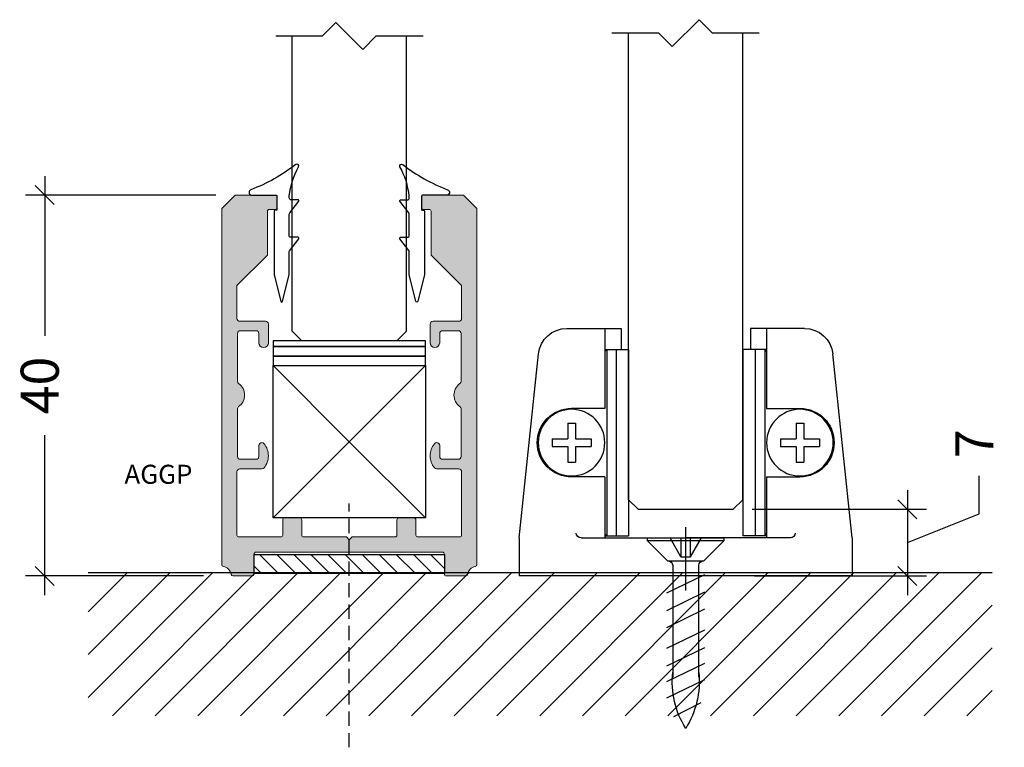
# Model space of a CAD drawing. Units: millimetres. Extents: x -7905 to -3857, y -5801 to -1128.
# Drawn here: x -4369 to -4266, y -5190 to -5113 of the extents above; entities that cross this region are included whole.
import ezdxf

# ---------------------------------------------------------------- set-up
doc = ezdxf.new("R2010")
doc.units = ezdxf.units.MM
doc.linetypes.add('DASHED', pattern=[0.75, 0.5, -0.25])
doc.layers.get('Defpoints').update_dxf_attribs({"color": 253, "linetype": 'DASHED'})
for name, color, linetype in [('Alum-Profile-Contour_Deko', 4, 'Continuous'), ('Alum-Profile-Hatch_Deko', 1, 'Continuous'), ('Fixings_Deko', 5, 'Continuous'), ('Glass_Deko', 5, 'Continuous'), ('Rubber_Deko', 7, 'Continuous'), ('Text_Deko', 7, 'Continuous')]:
    doc.layers.add(name, color=color, linetype=linetype)
doc.styles.add('DEKO', font='verdana.ttf', dxfattribs={"height": 2})
doc.dimstyles.new('DEKO decimal', dxfattribs={"dimtxt": 2, "dimasz": 1, "dimexe": 1, "dimexo": 1, "dimgap": 1, "dimtad": 0, "dimdsep": 46, "dimtxsty": 'DEKO', "dimblk": 'OBLIQUE', "dimcen": 2.5, "dimdle": 1, "dimadec": 0, "dimazin": 0, "dimtfac": 1, "dimtmove": 0, "dimatfit": 3, "dimfxl": 1, "dimarcsym": 0})

# ---------------------------------------------------------------- blocks, each defined once
blk = doc.blocks.new('Abutment')
for points in [[(-8, 18), (8, 18), (8, 18.60742166330601), (-8, 18.60742166330601)], [(-8, 17), (8, 17), (8, 18), (-8, 18)], [(-8, 16), (8, 16), (8, 17), (-8, 17)], [(-8, 16), (8, 16), (8, 0), (-8, 0)]]:
    blk.add_lwpolyline(points, close=True)
for points in [[(-8, 16), (0, 8), (-8, 0)], [(8, 16), (0, 8), (8, 0)]]:
    blk.add_lwpolyline(points)
blk = doc.blocks.new('*U424')
h = blk.add_hatch()
h.set_pattern_fill('ANSI31', color=256, scale=0.4, angle=90)
h.set_pattern_definition([(135, (-39.75693876379233, 4.43885494500467), (-0.8980256121069154, -0.8980256121069154), [])])
h.paths.add_polyline_path([(-10.0000000000002, 2.250000000000091), (-10.0000000000002, 0.2500000000000915), (9.999999999999808, 0.2500000000000915), (9.999999999999808, 2.250000000000091)])
at = {"layer": 'Alum-Profile-Hatch_Deko', "true_color": 0xa6a6a6}
h = blk.add_hatch(color=253, dxfattribs=at)
h.dxf.hatch_style = 1
h.paths.add_polyline_path([(13.23333333333315, 0.9860132971831891, 0.3659773818630175), (13.39999999999981, 1.183215956619856), (13.39999999999981, 38.59999999999999), (11.99999999999985, 39.99999999999964), (7.799999999999839, 39.99999999999984, 0.4142135623730924), (7.599999999999859, 39.79999999999988), (7.599999999999788, 38.70000000000002, 0.4142135623732056), (7.800000000000215, 38.49999999999964), (8.399999999999773, 38.49999999999982, -0.4142135623731847), (8.59999999999986, 38.2999999999998), (8.59999999999986, 33.70000000000037), (11.79999999999979, 30.49999999999963), (11.79999999999985, 27.0499999999996, -0.4142135623731271), (11.49999999999987, 26.74999999999963), (8.799999999999962, 26.74999999999986, 0.4142135623731364), (8.499999999999837, 26.44999999999975), (8.49999999999995, 24.49999997499967, 0.4142135623730618), (8.999999974999987, 23.99999999999964, 0.4142135916623768), (9.499999999999837, 24.49999997499962), (9.499999999999773, 25.4499999999996, -0.4142135623731027), (9.799999999999777, 25.74999999999963), (11.44999999999982, 25.74999999999969, -0.4142135623731069), (11.74999999999984, 25.44999999999968), (11.74999999999978, 20.46201915172092, -0.241531361058838), (11.62499999999976, 20.21834929310062, 0.2415313610588298), (10.99999999999989, 18.99999999999964, 0.2415313610588286), (11.62499999999982, 17.78165070689881, -0.2415313610588729), (11.74999999999984, 17.53798084827853), (11.74999999999967, 12.54999999999958, -0.4142135623730955), (11.4499999999997, 12.24999999999964), (9.799999999999836, 12.2499999999997, -0.4142135623730843), (9.499999999999837, 12.54999999999971), (9.499999999999837, 13.68850832689597, 0.4142135623729965), (9.188508326896176, 13.99999999999973, 0.2260974907727866), (8.946567716352918, 13.88470160757324, 0.1720071469672602), (8.499999999999986, 12.62499999999964, 0.172837535065292), (8.95063915399208, 11.36029411764671, 0.2252500073675965), (9.183043280893251, 11.24999999999964), (11.49999999999992, 11.24999999999969, -0.4142135623731019), (11.79999999999985, 10.94999999999976), (11.79999999999986, 4.299999999999912, -0.4142135623731002), (11.59999999999995, 4.1), (7.199999999999823, 4.100000000000057, -0.4142135623730807), (6.999999999999837, 4.300000000000039), (6.99999999999978, 5.900000000000019, 0.4142135623730847), (6.799999999999791, 6.100000000000001), (5.199999999999768, 6.100000000000001, 0.4142135623731054), (4.99999999999978, 5.900000000000005), (4.999999999999837, 4.299999999999996, -0.4142135623731054), (4.799999999999848, 4.100000000000001), (0.2999999999997911, 4.1), (-1.63424829224823e-13, 3.799999999999819), (-0.3000000000002334, 4.100000000000001), (-4.800000000000171, 4.100000000000001, -0.4142135623731009), (-5.000000000000167, 4.299999999999992), (-5.000000000000163, 5.900000000000012, 0.4142135623730951), (-5.200000000000152, 6.100000000000001), (-6.800000000000118, 6.100000000000001, 0.4142135623731054), (-7.000000000000107, 5.900000000000005), (-7.00000000000005, 4.300000000000053, -0.4142135623730898), (-7.200000000000028, 4.100000000000057), (-11.60000000000019, 4.099999999999799, -0.4142135623731034), (-11.80000000000023, 4.299999999999832), (-11.80000000000023, 10.94999999999971, -0.4142135623730865), (-11.50000000000031, 11.24999999999964), (-9.183043280893578, 11.2499999999997, 0.2252500073675084), (-8.950639153992672, 11.3602941176466, 0.1728375350653054), (-8.500000000000163, 12.62499999999964, 0.1720071469672192), (-8.946567716352952, 13.884701607573, 0.2260974907730557), (-9.188508326896503, 13.99999999999952, 0.4142135623730651), (-9.500000000000163, 13.6885083268959), (-9.50000000000028, 12.54999999999959, -0.4142135623730849), (-9.800000000000281, 12.24999999999964), (-11.4500000000002, 12.24999999999975, -0.4142135623730743), (-11.75000000000016, 12.54999999999973), (-11.75000000000013, 17.53798084827838, -0.2415313610588465), (-11.62500000000019, 17.7816507068985, 0.2415313610588608), (-11.00000000000028, 18.99999999999964, 0.2415313610588289), (-11.62500000000018, 20.21834929310068, -0.2415313610588454), (-11.75000000000016, 20.46201915172092), (-11.75000000000005, 25.44999999999972, -0.4142135623730467), (-11.45000000000017, 25.74999999999964), (-9.800000000000303, 25.74999999999986, -0.4142135623731507), (-9.500000000000163, 25.44999999999975), (-9.50000000000022, 24.4999999749997, 0.4142135623730784), (-9.00000002500024, 23.99999999999964, 0.4142135916623997), (-8.500000000000163, 24.49999997499972), (-8.500000000000107, 26.44999999999962, 0.4142135623730916), (-8.800000000000107, 26.74999999999964), (-11.50000000000029, 26.74999999999975, -0.4142135623730778), (-11.80000000000017, 27.04999999999965), (-11.80000000000024, 30.49999999999964), (-8.600000000000183, 33.70000000000036), (-8.60000000000015, 38.29999999999972, -0.4142135623727466), (-8.400000000000478, 38.49999999999964), (-7.799999999999969, 38.50000000000036, 0.4142135623727516), (-7.600000000000186, 38.70000000000039), (-7.600000000000215, 39.79999999999973, 0.4142135623730951), (-7.800000000000132, 39.99999999999964), (-12.00000000000016, 39.99999999999964), (-13.40000000000014, 38.6), (-13.40000000000022, 1.183215956619693, 0.3659773818630853), (-13.23333333333341, 0.986013297182895, -0.3191977470612939), (-12.41398670281687, 0.1666666666665821, 0.3659773818631057), (-12.2167840433798, -3.632649736573512e-13), (-10.20000000000012, 3.641531520770513e-13, 0.4142135623730024), (-10.00000000000016, 0.2000000000003934), (-10.00000000000023, 2.299999999999722, -0.414213562373102), (-9.800000000000324, 2.499999999999637), (-1.63424829224823e-13, 2.499999999999637), (9.79999999999981, 2.499999999999819, -0.4142135623731089), (9.999999999999837, 2.299999999999791), (9.99999999999978, 0.2000000000000004, 0.4142135623732094), (10.20000000000021, -3.634870182622763e-13), (12.21678404338018, 3.643751966819764e-13, 0.3659773818628478), (12.41398670281663, 0.1666666666668606, -0.319197747061174)])
at = {"layer": 'Alum-Profile-Contour_Deko', "lineweight": 18}
blk.add_lwpolyline([(10.19999999999977, -3.632649736573512e-13), (12.21678404337985, 3.641531520770513e-13, 0.3659773818629555), (12.41398670281659, 0.1666666666666101, -0.3191977470612315), (13.23333333333311, 0.9860132971831814, 0.3659773818630381), (13.39999999999981, 1.183215956619825), (13.39999999999981, 38.6), (11.99999999999984, 39.99999999999964), (7.799999999999791, 39.99999999999983, 0.414213562373095), (7.599999999999859, 39.79999999999982), (7.599999999999788, 38.70000000000037, 0.414213562373095), (7.799999999999791, 38.49999999999964), (8.399999999999814, 38.49999999999982, -0.414213562373095), (8.59999999999986, 38.29999999999982), (8.59999999999986, 33.70000000000037), (11.79999999999979, 30.49999999999964), (11.79999999999985, 27.04999999999965, -0.414213562373095), (11.49999999999995, 26.74999999999964), (8.799999999999905, 26.74999999999987, 0.414213562373095), (8.499999999999837, 26.44999999999974), (8.49999999999995, 24.49999997499973, 0.414213562373095), (8.999999974999987, 23.99999999999964), (9.000000024999913, 23.99999999999975, 0.414213562373095), (9.499999999999837, 24.49999997499973), (9.499999999999773, 25.44999999999974, -0.414213562373095), (9.799999999999905, 25.74999999999964), (11.44999999999977, 25.74999999999969, -0.414213562373095), (11.74999999999984, 25.44999999999974), (11.74999999999978, 20.46201915172086, -0.2415313610588222), (11.62499999999972, 20.21834929310059, 0.2415313610588222), (10.99999999999989, 18.99999999999964, 0.2415313610588222), (11.62499999999979, 17.78165070689883, -0.2415313610588595), (11.74999999999984, 17.53798084827859), (11.74999999999967, 12.54999999999965, -0.414213562373095), (11.44999999999977, 12.24999999999964), (9.799999999999905, 12.2499999999997, -0.414213562373095), (9.499999999999837, 12.54999999999965), (9.499999999999837, 13.68850832689586, 0.414213562373095), (9.188508326896176, 13.99999999999973, 0.2260974907728739), (8.946567716352853, 13.88470160757316, 0.1720071469672469), (8.499999999999986, 12.62499999999964, 0.1728375350652974), (8.950639153992107, 11.36029411764667, 0.225250007367498), (9.18304328089318, 11.24999999999964), (11.49999999999995, 11.24999999999969, -0.414213562373095), (11.79999999999985, 10.94999999999974), (11.79999999999986, 4.299999999999819, -0.414213562373095), (11.59999999999986, 4.100000000000001), (7.199999999999825, 4.100000000000057, -0.414213562373095), (6.999999999999837, 4.300000000000046), (6.99999999999978, 5.900000000000012, 0.414213562373095), (6.799999999999791, 6.100000000000001), (5.199999999999768, 6.100000000000001, 0.414213562373095), (4.99999999999978, 5.900000000000012), (4.999999999999837, 4.299999999999989, -0.414213562373095), (4.799999999999848, 4.100000000000001), (0.2999999999997911, 4.100000000000001), (-1.63424829224823e-13, 3.799999999999819), (-0.3000000000002316, 4.100000000000001), (-4.800000000000175, 4.100000000000001, -0.4142135623730858), (-5.000000000000163, 4.299999999999989), (-5.000000000000163, 5.900000000000012, 0.414213562373095), (-5.200000000000152, 6.100000000000001), (-6.800000000000118, 6.100000000000001, 0.414213562373095), (-7.000000000000107, 5.900000000000012), (-7.00000000000005, 4.300000000000046, -0.414213562373095), (-7.200000000000038, 4.100000000000057), (-11.60000000000019, 4.099999999999799, -0.414213562373095), (-11.80000000000023, 4.299999999999819), (-11.80000000000023, 10.94999999999974, -0.414213562373095), (-11.50000000000028, 11.24999999999964), (-9.183043280893507, 11.2499999999997, 0.2252500073674979), (-8.950639153992636, 11.36029411764665, 0.1728375350652974), (-8.500000000000163, 12.62499999999964, 0.172007146967247), (-8.946567716353087, 13.88470160757317, 0.226097490772874), (-9.188508326896503, 13.99999999999952, 0.414213562373095), (-9.500000000000163, 13.68850832689586), (-9.50000000000028, 12.54999999999965, -0.414213562373095), (-9.800000000000232, 12.24999999999964), (-11.4500000000001, 12.24999999999975, -0.414213562373095), (-11.75000000000016, 12.54999999999965), (-11.75000000000012, 17.53798084827859, -0.2415313610588595), (-11.62500000000001, 17.78165070689863, 0.2415313610588222), (-11.00000000000028, 18.99999999999964, 0.2415313610588223), (-11.62500000000015, 20.21834929310066, -0.2415313610588222), (-11.75000000000016, 20.46201915172086), (-11.75000000000005, 25.44999999999974, -0.414213562373095), (-11.4500000000001, 25.74999999999964), (-9.800000000000232, 25.74999999999987, -0.414213562373095), (-9.500000000000163, 25.44999999999974), (-9.50000000000022, 24.49999997499973, 0.414213562373095), (-9.00000002500024, 23.99999999999964), (-8.999999975000314, 23.99999999999969, 0.414213562373095), (-8.500000000000163, 24.49999997499973), (-8.500000000000103, 26.44999999999974, 0.414213562373095), (-8.800000000000232, 26.74999999999964), (-11.50000000000028, 26.74999999999975, -0.414213562373095), (-11.80000000000017, 27.04999999999965), (-11.80000000000023, 30.49999999999964), (-8.600000000000186, 33.70000000000037), (-8.60000000000015, 38.29999999999982, -0.414213562373095), (-8.40000000000014, 38.49999999999964), (-7.800000000000232, 38.50000000000036, 0.414213562373095), (-7.600000000000186, 38.70000000000037), (-7.600000000000215, 39.79999999999982, 0.414213562373095), (-7.800000000000232, 39.99999999999964), (-12.00000000000016, 39.99999999999964), (-13.40000000000014, 38.6), (-13.40000000000022, 1.183215956619825, 0.3659773818630381), (-13.23333333333357, 0.9860132971829221, -0.3191977470612316), (-12.41398670281694, 0.1666666666669698, 0.3659773818629558), (-12.21678404338029, -3.632649736573512e-13), (-10.20000000000021, 3.641531520770513e-13, 0.414213562373095), (-10.00000000000016, 0.2000000000003643), (-10.00000000000023, 2.299999999999819, -0.414213562373095), (-9.800000000000232, 2.499999999999637), (-1.63424829224823e-13, 2.499999999999637), (9.799999999999791, 2.499999999999819, -0.414213562373095), (9.999999999999837, 2.299999999999819), (9.99999999999978, 0.2000000000003643, 0.414213562373095)], format="xyb", close=True, dxfattribs=at)
at = {"layer": 'Rubber_Deko'}
blk.add_lwpolyline([(-10.0000000000002, 0.2500000000000915), (-10.0000000000002, 2.250000000000091), (9.999999999999808, 2.250000000000091), (9.999999999999808, 0.2500000000000915)], close=True, dxfattribs=at)
blk = doc.blocks.new('*U496')
blk.add_lwpolyline([(2.247293248501161, 2.121320343559626), (7.121320343559642, 2.121320343559625), (8.535533905932738, 3.535533905932709), (11.36396103067893, 0.7071067811865182), (12.77817459305202, 2.121320343559625), (17.72918369825043, 2.121320343559626)])
blk = doc.blocks.new('*U328')
at = {"layer": 'Glass_Deko'}
for p, q in [((-6.000000000001364, 1.000000000000001), (-6.000000000001345, 32)), ((6.000000000001364, 0.9999999999999989), (6.000000000001357, 32)), ((-5, 9.184850993605148e-16), (-6.000000000001364, 1.000000000000001)), ((5, -9.184850993605148e-16), (-5, 9.184850993605148e-16)), ((5, -9.184850993605148e-16), (6.000000000001364, 0.9999999999999989))]:
    blk.add_line(p, q, dxfattribs=at)
blk.add_blockref('*U496', (-9.94974746830583, 29.87867965644037))
blk = doc.blocks.new('_Oblique')
at = {"color": 0, "lineweight": -2}
blk.add_line((-0.5, -0.5), (0.5, 0.5), dxfattribs=at)
blk = doc.blocks.new('*D183')
at = {"color": 0, "lineweight": -2}
for p, q in [((-4366.378787780097, -5129.536906765901), (-4366.378787780097, -5146.324012205794)), ((-4348.385592718456, -5131.536906765901), (-4368.378787780097, -5131.536906765901)), ((-4366.378787780097, -5173.536906765901), (-4366.378787780097, -5156.749801326008)), ((-4349.693984740148, -5171.536906765901), (-4368.378787780097, -5171.536906765901))]:
    blk.add_line(p, q, dxfattribs=at)
at = {"layer": 'Defpoints', "color": 0}
for p in [(-4346.385592718456, -5131.536906765901), (-4366.378787780097, -5171.536906765901), (-4347.693984740148, -5171.536906765901)]:
    blk.add_point(p, dxfattribs=at)
at = {"color": 0, "lineweight": -2, "xscale": 2, "yscale": 2, "zscale": 2}
for p, rotation in [((-4366.378787780097, -5131.536906765901), 90), ((-4366.378787780097, -5171.536906765901), 270)]:
    blk.add_blockref('_Oblique', p, dxfattribs=dict(at, rotation=rotation))
at = {"color": 0, "insert": (-4366.378787780097, -5151.536906765899), "char_height": 4, "attachment_point": 5, "rotation": 90, "style": 'DEKO', "bg_fill": 3, "box_fill_scale": 1.1, "bg_fill_color": 256, "bg_fill_true_color": 13158600, "bg_fill_transparency": 0}
blk.add_mtext('40', dxfattribs=at)
blk = doc.blocks.new('A$C5AC232AC')
for p, q in [((-12.48651300000006, 19), (-6.800017999999909, 19)), ((-8.500018000000182, 19), (-8.500018000000182, 10.60000000000014)), ((-6.800017999999909, 19), (-6.800017999999909, 16.79999999999995)), ((12.48647600000004, 19), (6.799982, 19)), ((6.799982, 19), (6.799982, 16.79999999999995)), ((8.499981999999818, 19), (8.499981999999818, 10.60000000000014)), ((-8.500018000000182, 16.79999999999995), (-6, 16.80000000000018)), ((-8.300017999999909, 16.79999999999995), (-8.500018000000182, 16.56335899999999)), ((-8.300017999999909, 16.79999999999995), (-8.300017999999909, -2.799999999999955)), ((-7.300000000000182, 16.79999999999995), (-7.300000000000182, -2.799999999999955)), ((-6, 16.79999999999995), (-6, -2.799999999999955)), ((6, 16.79999999999995), (6, -2.799999999999955)), ((8.499981999999818, 16.79999999999995), (6, 16.80000000000018)), ((7.299999999999727, 16.79999999999995), (7.299999999999727, -2.799999999999955)), ((8.299982, 16.79999999999995), (8.299982, -2.799999999999955)), ((8.299982, 16.79999999999995), (8.499981999999818, 16.56335899999999)), ((-17.50001800000018, -3), (-15.47007900000017, 16.3135850000001)), ((17.49998199999982, -3), (15.47004199999992, 16.3135850000001)), ((-8.500018000000182, 10.60000000000014), (-12.00001800000018, 10.60000000000014)), ((8.499981999999818, 10.60000000000014), (11.99998199999982, 10.60000000000014)), ((-11.60001800000009, 9.049061000000165), (-12.40001800000005, 9.049061000000165)), ((-12.40001800000005, 9.049061000000165), (-12.40001800000005, 7.400000000000091)), ((-11.60001800000009, 9.049061000000165), (-11.60001800000009, 7.400000000000091)), ((12.39998199999991, 9.049061000000165), (11.59998199999995, 9.049061000000165)), ((11.59998199999995, 9.049061000000165), (11.59998199999995, 7.400000000000091)), ((12.39998199999991, 9.049061000000165), (12.39998199999991, 7.400000000000091)), ((-12.40001800000005, 7.400000000000091), (-14.04908000000023, 7.400000000000091)), ((-14.04908000000023, 7.400000000000091), (-14.04908000000023, 6.600000000000136)), ((-9.950957000000017, 7.400000000000091), (-11.60001800000009, 7.400000000000091)), ((-9.950957000000017, 7.400000000000091), (-9.950957000000017, 6.600000000000136)), ((11.59998199999995, 7.400000000000091), (9.950919999999769, 7.400000000000091)), ((9.950919999999769, 7.400000000000091), (9.950919999999769, 6.600000000000136)), ((14.04904299999998, 7.400000000000091), (12.39998199999991, 7.400000000000091)), ((14.04904299999998, 7.400000000000091), (14.04904299999998, 6.600000000000136)), ((-12.40001800000005, 6.600000000000136), (-14.04908000000023, 6.600000000000136)), ((-12.40001800000005, 6.600000000000136), (-12.40001800000005, 4.950939000000062)), ((-11.60001800000009, 6.600000000000136), (-11.60001800000009, 4.950939000000062)), ((-9.950957000000017, 6.600000000000136), (-11.60001800000009, 6.600000000000136)), ((11.59998199999995, 6.600000000000136), (9.950919999999769, 6.600000000000136)), ((11.59998199999995, 6.600000000000136), (11.59998199999995, 4.950939000000062)), ((12.39998199999991, 6.600000000000136), (12.39998199999991, 4.950939000000062)), ((14.04904299999998, 6.600000000000136), (12.39998199999991, 6.600000000000136)), ((-11.60001800000009, 4.950939000000062), (-12.40001800000005, 4.950939000000062)), ((12.39998199999991, 4.950939000000062), (11.59998199999995, 4.950939000000062)), ((-8.500018000000182, 3.400000000000091), (-12.00001800000018, 3.400000000000091)), ((-8.500018000000182, 3.400000000000091), (-8.500018000000182, -3)), ((8.499981999999818, 3.400000000000091), (8.499981999999818, -3)), ((8.499981999999818, 3.400000000000091), (11.99998199999982, 3.400000000000091)), ((-1.800000018192804e-05, -8.530162999999902), (-1.800000018192804e-05, -1.883390999999847)), ((-17.50001800000018, -3), (-17.50001800000018, -7)), ((-11.00001800000018, -3), (-1.800000018192804e-05, -3)), ((-8.300017999999909, -2.799999999999955), (-8.500018000000182, -2.563358999999991)), ((-8.500018000000182, -2.799999999999955), (-6, -2.799999999999955)), ((-1.800000018192804e-05, -2.99998000000005), (-4.000018000000182, -2.99998000000005)), ((-4.000018000000182, -2.99998000000005), (-4.000018000000182, -3.299980000000005)), ((-0.5000180000001819, -4.991837000000032), (-1.650016999999934, -2.99998000000005)), ((-0.5000180000001819, -4.991837000000032), (-0.5000180000001819, -2.99998000000005)), ((3.999981999999818, -2.99998000000005), (-1.800000018192804e-05, -2.99998000000005)), ((10.99998199999982, -3), (-1.800000018192804e-05, -3)), ((0.4999819999998181, -4.991837000000032), (1.649981000000025, -2.99998000000005)), ((0.4999819999998181, -2.99998000000005), (0.4999819999998181, -4.991837000000032)), ((3.999981999999818, -3.299980000000005), (3.999981999999818, -2.99998000000005)), ((8.499981999999818, -2.799999999999955), (6, -2.799999999999955)), ((8.299982, -2.799999999999955), (8.499981999999818, -2.563358999999991)), ((17.49998199999982, -3), (17.49998199999982, -7)), ((-4.000018000000182, -3.299980000000005), (-1.900018000000046, -5.399979999999914)), ((-4.000018000000182, -3.299980000000005), (-1.800000018192804e-05, -3.299980000000005)), ((-1.800000018192804e-05, -3.299980000000005), (3.999981999999818, -3.299980000000005)), ((3.999981999999818, -3.299980000000005), (1.899981999999909, -5.399979999999914)), ((0.4999819999998181, -4.991837000000032), (-0.5000180000001819, -4.991837000000032)), ((1.899981999999909, -5.399979999999914), (-1.900018000000046, -5.399979999999914)), ((-1.370018000000073, -17.62866099999997), (-1.370018000000073, -5.899979999999914)), ((1.369981999999936, -5.899979999999914), (1.369981999999936, -17.62866099999997)), ((-17.50001800000018, -7), (17.49998199999982, -7)), ((1.999981999999818, -8.770810999999867), (-2.000018000000182, -6.835609999999861)), ((1.999981999999818, -10.61413300000004), (-2.000018000000182, -8.678932000000032)), ((1.999981999999818, -12.39428799999996), (-2.000018000000182, -10.45908699999995)), ((1.999981999999818, -14.57820199999992), (-2.000018000000182, -12.64300099999991)), ((1.999981999999818, -16.43441200000007), (-2.000018000000182, -14.49921099999983)), ((1.999981999999818, -18.07678099999998), (-2.000018000000182, -16.14157999999998)), ((1.999981999999818, -19.79951200000005), (-2.000018000000182, -17.86431100000004)), ((1.247629999999845, -21.77064099999984), (-1.614602999999988, -20.28478899999982))]:
    blk.add_line(p, q)
for centre in [(-12.00001800000018, 7), (11.99998199999982, 7)]:
    blk.add_circle(centre, 3.5)
for centre, radius, start, end in [((-12.48651300000006, 16), 3, 90, 174.0000000000048), ((12.48647600000004, 16), 3, 5.999999999995221, 90), ((-12.00001800000018, 7), 3.6, 90, 270), ((11.99998199999982, 7), 3.6, 270, 90), ((-11.00001800000018, -2.5), 0.5, 180, 270), ((10.99998199999982, -2.5), 0.5, 270, 0), ((-1.885017999999945, -5.914980000000014), 0.5152180000000001, 1.668337000005513, 91.66833699999249), ((1.884982000000036, -5.914980000000014), 0.5152180000000001, 88.33166300000751, 178.3316629999945), ((7.785211999999774, -18.08986600000003), 9.204294, 174.0814199999971, 212.2394720000068), ((-7.785248000000138, -18.08986600000003), 9.204294, 327.7605279999932, 5.918580000002888)]:
    blk.add_arc(centre, radius, start, end)
blk = doc.blocks.new('*U325')
at = {"layer": 'Glass_Deko'}
for p, q in [((-6.000000000001364, 1.000000000000001), (-6.000000000001341, 49.99999999999999)), ((6.000000000001364, 0.9999999999999989), (6.000000000001361, 49.99999999999999)), ((-5, 9.184850993605148e-16), (-6.000000000001364, 1.000000000000001)), ((5, -9.184850993605148e-16), (-5, 9.184850993605148e-16)), ((5, -9.184850993605148e-16), (6.000000000001364, 0.9999999999999989))]:
    blk.add_line(p, q, dxfattribs=at)
blk.add_blockref('*U496', (-9.949747468305826, 47.87867965644036))
blk = doc.blocks.new('*D185')
at = {"color": 0, "lineweight": -2}
for p, q in [((-4268.154121013997, -5165.020586872924), (-4268.154121013997, -5161.020586872924)), ((-4275.708375455879, -5162.536906765901), (-4275.708375455879, -5173.536906765901)), ((-4292.010431038792, -5164.536906765901), (-4273.708375455879, -5164.536906765901)), ((-4275.708375455879, -5168.036906765901), (-4268.154121013997, -5165.020586872924)), ((-4291.793646995409, -5171.536906765901), (-4273.708375455879, -5171.536906765901))]:
    blk.add_line(p, q, dxfattribs=at)
at = {"layer": 'Defpoints', "color": 0}
for p in [(-4294.010431038792, -5164.536906765901), (-4293.793646995409, -5171.536906765901), (-4275.708375455879, -5171.536906765901)]:
    blk.add_point(p, dxfattribs=at)
at = {"color": 0, "lineweight": -2, "xscale": 2, "yscale": 2, "zscale": 2}
for p, rotation in [((-4275.708375455879, -5164.536906765901), 90), ((-4275.708375455879, -5171.536906765901), 270)]:
    blk.add_blockref('_Oblique', p, dxfattribs=dict(at, rotation=rotation))
at = {"color": 0, "insert": (-4268.154121013997, -5157.65188304485), "char_height": 4, "attachment_point": 5, "rotation": 90, "style": 'DEKO', "bg_fill": 3, "box_fill_scale": 1.1, "bg_fill_color": 256, "bg_fill_true_color": 13158600, "bg_fill_transparency": 0}
blk.add_mtext('7', dxfattribs=at)
blk = doc.blocks.new('*U306')
at = {"ltscale": 2}
for points in [[(1.9765728138143, 4.010579857019366, -0.07551564100928626), (-2.7360747410778, 1.361242013058472, 0.3119124794118534), (-2.930000000000291, 1.080621006529327, 0.3119124794119781), (-2.7360747410778, 0.8000000000001819), (-0.1000000000001364, 0.8000000000001819, -0.414213562373095), (0, 0.7000000000002728), (-2.273736754432321e-13, -0.6999999999998181, -0.414213562373095), (-0.1000000000001364, -0.7999999999997272), (-0.2000000000000455, -0.7999999999997272, 0.414213562373095), (-0.3000000000001819, -0.8999999999996362), (-0.3000000000004093, -7.535224575965458, 0.06170274581241229), (-0.2939545542744781, -7.584026531626478), (0.4042646229604543, -10.35897248352012, 0.7427575537610074), (0.595735377039091, -10.35897248352012), (1.293954554273796, -7.584026531626478, 0.06170274581241229), (1.299999999999727, -7.535224575965458), (1.299999999999727, -5.128187052149769)], [(1.299999999999727, -5.128187052149769, -0.1657825243791262), (1.341653113965094, -5.006013963119585), (2.2819501061349, -3.787307766527192, 0.6066066863913868), (2.199999999999818, -3.6299999999992), (1.399999999999864, -3.6299999999992, -0.414213562373095), (1.299999999999955, -3.529999999999291), (1.299999999999955, -1.198187052149478, -0.1657825243791262), (1.341653113965322, -1.076013963119294), (2.2819501061349, 0.1426922334726441, 0.6066066863913868), (2.199999999999591, 0.3000000000006366), (1.5, 0.3000000000006366, -0.414213562373095), (1.299999999999955, 0.5000000000009095), (1.299999999999727, 0.7071974419063736, -0.09904681080975578), (2.279714135205495, 3.77156834906782, 0.7647542061940569), (1.976572813813164, 4.010579857018911)]]:
    blk.add_lwpolyline(points, format="xyb", dxfattribs=at)

msp = doc.modelspace()

# ---------------------------------------------------------------- hatches: boundary and pattern name
h = msp.add_hatch()
h.set_pattern_fill('ANSI31', color=256, angle=180)
h.set_pattern_definition([(225, (-4321.489515521442, -5170.908761151918), (2.245064030267288, -2.245064030267289), [])])
h.paths.add_polyline_path([(-4361.806631968318, -5171.222833958909), (-4361.806631968318, -5186.222833958909), (-4266.806631968318, -5186.222833958909), (-4266.806631968318, -5171.222833958909)])

# ---------------------------------------------------------------- linework, layer by layer
msp.add_line((-4266.806631968318, -5171.222833958909), (-4361.806631968318, -5171.222833958909))
at = {"layer": 'Fixings_Deko', "linetype": 'DASHED', "ltscale": 3}
msp.add_line((-4334.366966279023, -5189.52569322755), (-4334.366966279023, -5163.932877568297), dxfattribs=at)

# ---------------------------------------------------------------- block references
for name, p in [('*U328', (-4334.366966279023, -5146.829485102593)), ('*U306', (-4341.966966279022, -5132.336906765899)), ('*U424', (-4334.366966279022, -5171.536906765899)), ('Abutment', (-4334.366966279023, -5165.436906765899))]:
    msp.add_blockref(name, p)
at = {"xscale": -1}
for name, p in [('*U325', (-4299.010431038791, -5164.536906765899)), ('*U306', (-4326.766966279023, -5132.336906765899)), ('A$C5AC232AC', (-4299.010431038791, -5164.536906765899))]:
    msp.add_blockref(name, p, dxfattribs=at)

# ---------------------------------------------------------------- texts
at = {"layer": 'Text_Deko', "insert": (-4357.993083942249, -5159.856649035813), "char_height": 2, "width": 14.20250185852103, "attachment_point": 1, "style": 'DEKO'}
msp.add_mtext('AGGP', dxfattribs=at)

# ---------------------------------------------------------------- next in the draw order: dimensions: what is measured, and where the dimension line sits
dim = msp.add_linear_dim(base=(-4366.378787780097, -5171.536906765901), p1=(-4346.385592718454, -5131.536906765899), p2=(-4347.693984740146, -5171.536906765899), angle=90, dimstyle='DEKO decimal', override={"dimtfill": 1})
dim.commit()
dim.dimension.update_dxf_attribs({"geometry": '*D183', "text_midpoint": (-4366.378787780097, -5151.536906765899)})
dim = msp.add_linear_dim(base=(-4275.708375455879, -5171.536906765901), p1=(-4294.010431038791, -5164.536906765899), p2=(-4293.793646995407, -5171.536906765899), angle=90, dimstyle='DEKO decimal', override={"dimtfill": 1})
dim.commit()
dim.dimension.update_dxf_attribs({"geometry": '*D185', "text_midpoint": (-4268.154121013997, -5159.020586872923), "dimtype": 160})

doc.saveas('drawing.dxf')
